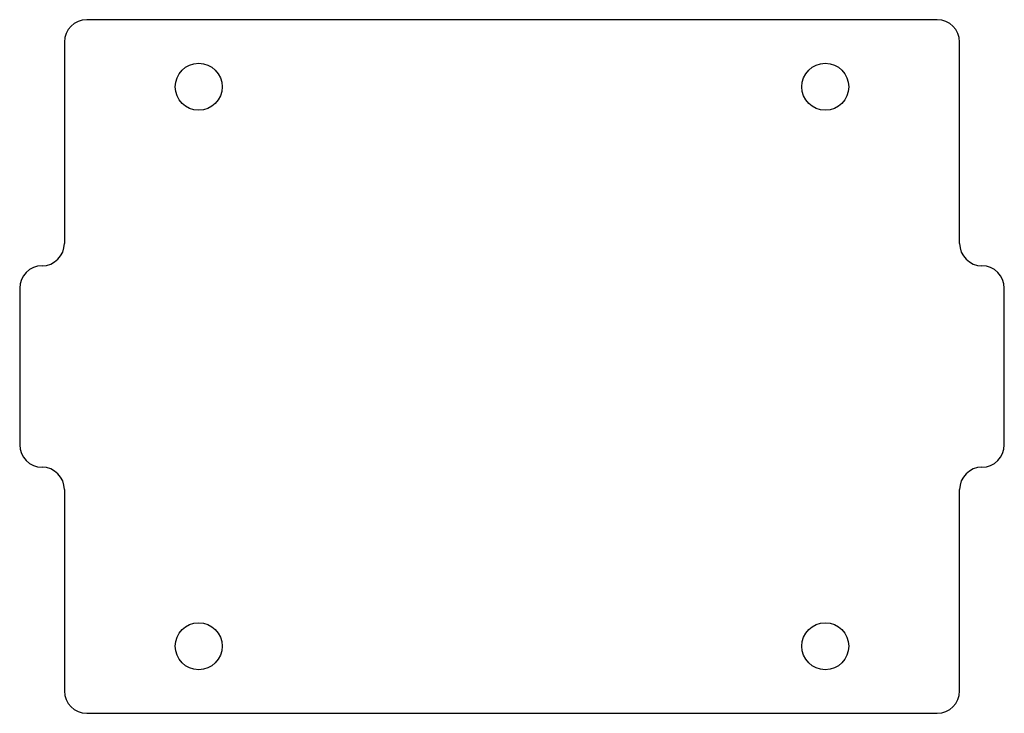
# Model space of a CAD drawing. Units: millimetres. Extents: x -110 to 110, y 21 to 176.
import ezdxf

# ---------------------------------------------------------------- set-up
doc = ezdxf.new("R2010")
doc.units = ezdxf.units.MM

msp = doc.modelspace()

# ---------------------------------------------------------------- linework, layer by layer
at = {"color": 7, "linetype": 'Continuous', "lineweight": 25}
for p, q in [((95, 176), (-95, 176)), ((-100, 171), (-100, 126)), ((100, 126), (100, 171)), ((-110, 116), (-110, 81)), ((110, 81), (110, 116)), ((-100, 71), (-100, 26)), ((100, 26), (100, 71)), ((-95, 21), (95, 21))]:
    msp.add_line(p, q, dxfattribs=at)
for centre in [(-70, 161), (70, 161), (-70, 36), (70, 36)]:
    msp.add_circle(centre, 5.25, dxfattribs=at)
for centre, start, end in [((-95, 171), 90, 180), ((95, 171), 0, 90), ((-105, 126), 270, 0), ((105, 126), 180, 270), ((-105, 116), 90, 180), ((105, 116), 0, 90), ((-105, 81), 180, 270), ((105, 81), 270, 0), ((-105, 71), 0, 90), ((105, 71), 90, 180), ((-95, 26), 180, 270), ((95, 26), 270, 0)]:
    msp.add_arc(centre, 5, start, end, dxfattribs=at)

doc.saveas('drawing.dxf')
